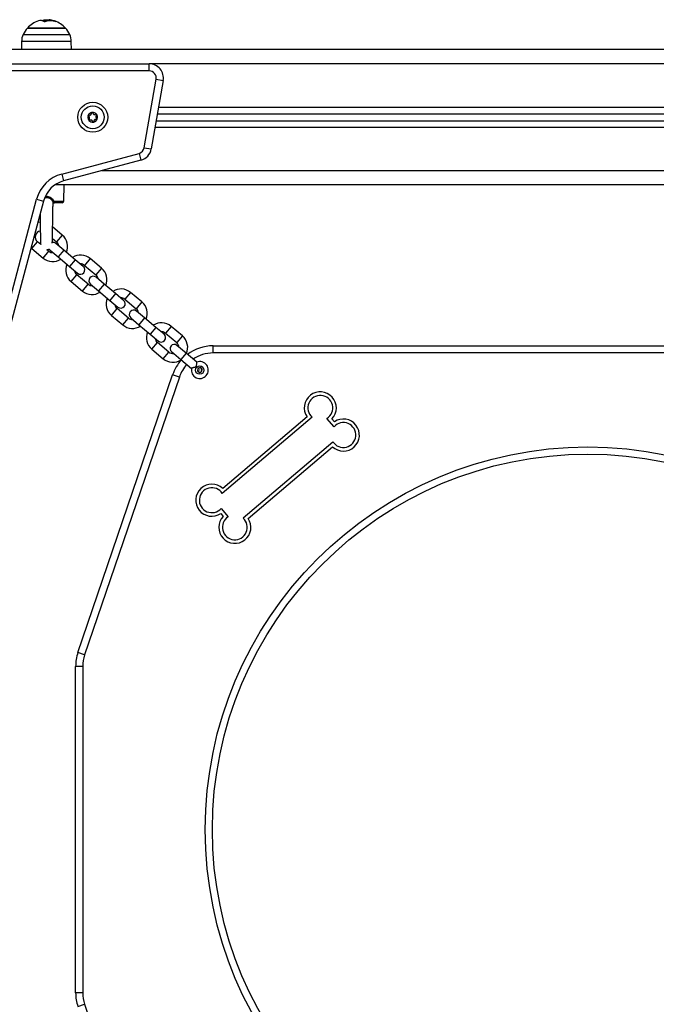
# Model space of a CAD drawing. Units: millimetres. Extents: x 4121.71 to 4126.1, y 1307.95 to 1312.85.
# Drawn here: x 4123.96 to 4124.4, y 1310.95 to 1311.64 of the extents above; entities that cross this region are included whole.
import ezdxf

# ---------------------------------------------------------------- set-up
doc = ezdxf.new("R2010")
doc.units = ezdxf.units.MM
doc.layers.add('DIASTASEIS', color=253, linetype='Continuous', lineweight=5)

# ---------------------------------------------------------------- blocks, each defined once
blk = doc.blocks.new('D012_A')
at = {"color": 7, "linetype": 'Continuous', "lineweight": 25}
for p, q in [((4123.96484, 1311.63277), (4123.96266, 1311.63277)), ((4123.96266, 1311.63277), (4123.98332, 1311.63277)), ((4123.98936, 1311.63277), (4123.96484, 1311.63277)), ((4123.97302, 1311.63793), (4123.97302, 1311.63802)), ((4123.97635, 1311.63794), (4123.97635, 1311.63867)), ((4123.97863, 1311.63788), (4123.97863, 1311.63849)), ((4123.98332, 1311.63277), (4123.98936, 1311.63277)), ((4123.95966, 1311.62821), (4123.98496, 1311.62821)), ((4123.98496, 1311.62821), (4123.99237, 1311.62821)), ((4123.95856, 1311.62341), (4123.95846, 1311.61769)), ((4123.99346, 1311.62341), (4123.95856, 1311.62341)), ((4123.99356, 1311.61769), (4123.99346, 1311.62341)), ((4124.85101, 1311.61769), (4123.86101, 1311.61769)), ((4123.88101, 1311.60769), (4124.04816, 1311.60769)), ((4124.04816, 1311.60269), (4124.04816, 1311.60769)), ((4124.66387, 1311.60769), (4124.04816, 1311.60769)), ((4124.04816, 1311.60269), (4123.88101, 1311.60269)), ((4124.04468, 1311.54884), (4124.05308, 1311.59683)), ((4124.05801, 1311.59597), (4124.04961, 1311.54798)), ((4124.05308, 1311.59683), (4124.05801, 1311.59597)), ((4124.05393, 1311.57269), (4124.65809, 1311.57269)), ((4124.05472, 1311.57719), (4124.65731, 1311.57719)), ((4124.05306, 1311.56769), (4124.65897, 1311.56769)), ((4124.05227, 1311.56319), (4124.65976, 1311.56319)), ((4123.98679, 1311.53034), (4124.04105, 1311.54488)), ((4124.04105, 1311.54488), (4124.04234, 1311.54005)), ((4124.04468, 1311.54884), (4124.04961, 1311.54798)), ((4124.04234, 1311.54005), (4123.98808, 1311.52551)), ((4123.98679, 1311.53034), (4123.98808, 1311.52551)), ((4124.69712, 1311.53269), (4124.0149, 1311.53269)), ((4124.73006, 1311.52269), (4123.98196, 1311.52269)), ((4123.98822, 1311.51141), (4123.98851, 1311.52269)), ((4123.92903, 1311.36307), (4123.96911, 1311.51266)), ((4123.97394, 1311.51137), (4123.93386, 1311.36178)), ((4123.96911, 1311.51266), (4123.97394, 1311.51137)), ((4123.98102, 1311.51141), (4123.98822, 1311.51141)), ((4123.98697, 1311.51019), (4123.98157, 1311.51019)), ((4123.98717, 1311.48749), (4123.98037, 1311.49319)), ((4123.9657, 1311.47809), (4123.96968, 1311.48284)), ((4123.97203, 1311.48087), (4123.96968, 1311.48284)), ((4123.98021, 1311.48523), (4123.98318, 1311.48274)), ((4123.98823, 1311.47693), (4123.98256, 1311.48169)), ((4123.98717, 1311.48749), (4123.98318, 1311.48274)), ((4123.96515, 1311.47858), (4123.9657, 1311.47809)), ((4123.9657, 1311.47809), (4123.97367, 1311.4714)), ((4123.97367, 1311.4714), (4123.97765, 1311.47615)), ((4123.97765, 1311.47615), (4123.97639, 1311.47721)), ((4123.97793, 1311.4777), (4123.97858, 1311.47694)), ((4123.97858, 1311.47694), (4123.98425, 1311.47219)), ((4123.98823, 1311.47693), (4123.98425, 1311.47219)), ((4123.9962, 1311.47025), (4123.98823, 1311.47693)), ((4123.98425, 1311.47219), (4123.99221, 1311.4655)), ((4123.9962, 1311.47025), (4123.99221, 1311.4655)), ((4124.00187, 1311.46549), (4123.9962, 1311.47025)), ((4124.00678, 1311.47103), (4124.00279, 1311.46628)), ((4124.01474, 1311.46435), (4124.00678, 1311.47103)), ((4123.99221, 1311.4655), (4123.99788, 1311.46074)), ((4124.00279, 1311.46628), (4124.01076, 1311.4596)), ((4124.01474, 1311.46435), (4124.01076, 1311.4596)), ((4123.99328, 1311.45495), (4123.99726, 1311.4597)), ((4123.99328, 1311.45495), (4124.00124, 1311.44826)), ((4124.00523, 1311.45301), (4123.99726, 1311.4597)), ((4124.00692, 1311.45316), (4124.01259, 1311.4484)), ((4124.01657, 1311.45315), (4124.01091, 1311.45791)), ((4124.01657, 1311.45315), (4124.01259, 1311.4484)), ((4124.02454, 1311.44647), (4124.01657, 1311.45315)), ((4124.00124, 1311.44826), (4124.00523, 1311.45301)), ((4124.01259, 1311.4484), (4124.02056, 1311.44172)), ((4124.02454, 1311.44647), (4124.02056, 1311.44172)), ((4124.03021, 1311.44171), (4124.02454, 1311.44647)), ((4124.03512, 1311.44725), (4124.03113, 1311.4425)), ((4124.04309, 1311.44057), (4124.03512, 1311.44725)), ((4124.02056, 1311.44172), (4124.02622, 1311.43696)), ((4124.03113, 1311.4425), (4124.0391, 1311.43582)), ((4124.04309, 1311.44057), (4124.0391, 1311.43582)), ((4124.02162, 1311.43116), (4124.02561, 1311.43591)), ((4124.03357, 1311.42923), (4124.02561, 1311.43591)), ((4124.04492, 1311.42937), (4124.03925, 1311.43413)), ((4124.02162, 1311.43116), (4124.02959, 1311.42448)), ((4124.02959, 1311.42448), (4124.03357, 1311.42923)), ((4124.03526, 1311.42938), (4124.04093, 1311.42462)), ((4124.04492, 1311.42937), (4124.04093, 1311.42462)), ((4124.05288, 1311.42268), (4124.04492, 1311.42937)), ((4124.04093, 1311.42462), (4124.0489, 1311.41793)), ((4124.05288, 1311.42268), (4124.0489, 1311.41793)), ((4124.05855, 1311.41793), (4124.05288, 1311.42268)), ((4124.06346, 1311.42347), (4124.05948, 1311.41872)), ((4124.05948, 1311.41872), (4124.06744, 1311.41203)), ((4124.07143, 1311.41678), (4124.06346, 1311.42347)), ((4124.0489, 1311.41793), (4124.05457, 1311.41318)), ((4124.04996, 1311.40738), (4124.05395, 1311.41213)), ((4124.06192, 1311.40544), (4124.05395, 1311.41213)), ((4124.07143, 1311.41678), (4124.06744, 1311.41203)), ((4124.04996, 1311.40738), (4124.05793, 1311.4007)), ((4124.05793, 1311.4007), (4124.06192, 1311.40544)), ((4124.06384, 1311.40572), (4124.07036, 1311.40026)), ((4124.07402, 1311.40462), (4124.06751, 1311.41009)), ((4124.09298, 1311.4048), (4124.09298, 1311.4098)), ((4124.09298, 1311.4098), (4124.61905, 1311.4098)), ((4124.61905, 1311.4048), (4124.09298, 1311.4048)), ((4124.07402, 1311.40462), (4124.07036, 1311.40026)), ((4124.07036, 1311.40026), (4124.07786, 1311.39396)), ((4124.08152, 1311.39833), (4124.07402, 1311.40462)), ((4124.0808, 1311.39522), (4124.08144, 1311.39468)), ((4124.08235, 1311.39391), (4124.08205, 1311.39221)), ((4124.08205, 1311.39221), (4124.08338, 1311.39109)), ((4124.08398, 1311.3945), (4124.08235, 1311.39391)), ((4124.08338, 1311.39109), (4124.08501, 1311.39168)), ((4124.08531, 1311.39339), (4124.08398, 1311.3945)), ((4124.08501, 1311.39168), (4124.08531, 1311.39339)), ((4123.99812, 1311.1945), (4124.06459, 1311.38948)), ((4124.06932, 1311.38786), (4124.00285, 1311.19289)), ((4124.06932, 1311.38786), (4124.06459, 1311.38948)), ((4124.16248, 1311.35967), (4124.09948, 1311.30612)), ((4124.15894, 1311.35994), (4124.09978, 1311.30966)), ((4124.1779, 1311.35297), (4124.17292, 1311.35882)), ((4124.17817, 1311.35651), (4124.17646, 1311.35852)), ((4124.11406, 1311.28898), (4124.17705, 1311.34252)), ((4124.1176, 1311.2887), (4124.17675, 1311.33899)), ((4124.09864, 1311.29567), (4124.10361, 1311.28982)), ((4124.09836, 1311.29213), (4124.10007, 1311.29012)), ((4124.00285, 1311.19289), (4123.99812, 1311.1945)), ((4124.00151, 1311.18482), (4123.99651, 1311.18482)), ((4123.99651, 1310.95577), (4123.99651, 1311.18482)), ((4124.00151, 1311.18482), (4124.00151, 1310.95577)), ((4124.00151, 1310.95577), (4123.99651, 1310.95577)), ((4123.99812, 1310.94609), (4124.00285, 1310.9477)), ((4124.00285, 1310.9477), (4124.06932, 1310.75273))]:
    blk.add_line(p, q, dxfattribs=at)
at = {"color": 7, "linetype": 'Continuous', "lineweight": 25, "flags": 128}
blk.add_lwpolyline([(4123.97159, 1311.49659), (4123.9701, 1311.49636), (4123.96991, 1311.49632)], dxfattribs=at)
at = {"color": 7, "linetype": 'Continuous', "lineweight": 25}
for centre, radius in [((4124.00851, 1311.57019), 0.0105), ((4124.00851, 1311.57019), 0.008), ((4124.08368, 1311.3928), 0.00293), ((4124.08368, 1311.3928), 0.000123), ((4124.35601, 1311.0703), 0.2685), ((4124.35601, 1311.0703), 0.2635)]:
    blk.add_circle(centre, radius, dxfattribs=at)
for centre, radius, start, end in [((4123.97601, 1311.62069), 0.018, 137.87358, 155.32363), ((4123.97601, 1311.62069), 0.018, 108.34227, 137.87358), ((4123.97197, 1311.63284), 0.0052, 57.42509, 108.20582), ((4123.97601, 1311.61994), 0.018, 83.6081, 97.7923), ((4123.97895, 1311.62575), 0.01213, 83.23792, 109.0285), ((4123.97601, 1311.62069), 0.018, 79.82543, 83.6081), ((4123.97741, 1311.63247), 0.00615, 60.67078, 78.60648), ((4123.9781, 1311.6325), 0.00601, 60.48332, 79.53927), ((4123.98001, 1311.63229), 0.00574, 59.62923, 84.97281), ((4123.97892, 1311.62562), 0.01227, 71.2357, 78.89467), ((4123.97601, 1311.62069), 0.018, 42.12642, 71.10793), ((4123.97601, 1311.62069), 0.018, 24.67637, 42.12642), ((4123.97056, 1311.6232), 0.012, 155.32363, 179), ((4123.98147, 1311.6232), 0.012, 1, 24.67637), ((4124.04816, 1311.59769), 0.01, 350.06858, 90), ((4124.04816, 1311.59769), 0.005, 350.06858, 90), ((4124.00851, 1311.57019), 0.00345, 158.58737, 216.36728), ((4124.00851, 1311.57019), 0.00345, 158.67716, 216.2775), ((4124.00579, 1311.57132), 0.0005, 165.15058, 165.77377), ((4124.00851, 1311.57019), 0.00345, 98.58737, 156.36728), ((4124.00851, 1311.57019), 0.00345, 98.67716, 156.2775), ((4124.00579, 1311.57132), 0.0005, 149.18088, 149.80408), ((4124.00813, 1311.57312), 0.0005, 105.15058, 105.77377), ((4124.00851, 1311.57019), 0.00345, 38.58737, 96.36728), ((4124.00813, 1311.57312), 0.0005, 89.18088, 89.80408), ((4124.00851, 1311.57019), 0.00345, 38.67716, 96.2775), ((4124.01085, 1311.57199), 0.0005, 45.15058, 45.77377), ((4124.00851, 1311.57019), 0.00345, 338.58737, 36.36728), ((4124.01085, 1311.57199), 0.0005, 29.18088, 29.80408), ((4124.00851, 1311.57019), 0.00345, 338.67716, 36.2775), ((4124.00617, 1311.5684), 0.0005, 209.18088, 209.80408), ((4124.00851, 1311.57019), 0.00345, 218.58737, 276.36728), ((4124.00617, 1311.5684), 0.0005, 225.15058, 225.77377), ((4124.00851, 1311.57019), 0.00345, 218.67716, 276.2775), ((4124.0089, 1311.56727), 0.0005, 269.18088, 269.80408), ((4124.00851, 1311.57019), 0.00345, 278.58737, 336.36728), ((4124.00851, 1311.57019), 0.00345, 278.67716, 336.2775), ((4124.0089, 1311.56727), 0.0005, 285.15058, 285.77377), ((4124.01124, 1311.56906), 0.0005, 329.18088, 329.80408), ((4124.01124, 1311.56906), 0.0005, 345.15058, 345.77377), ((4124.03976, 1311.54971), 0.005, 285, 350.06858), ((4124.03976, 1311.54971), 0.01, 285, 350.06858), ((4123.99326, 1311.50619), 0.025, 105, 165), ((4123.99326, 1311.50619), 0.02, 105, 165), ((4123.98174, 1311.50954), 0.002, 110.82586, 132.2551), ((4123.98697, 1311.51144), 0.00125, 270, 358.5), ((4123.97245, 1311.48613), 0.0043, 100.13441, 230), ((4123.98057, 1311.47932), 0.0031, 50, 103.44509), ((4123.98042, 1311.47945), 0.0043, 6.13134, 50), ((4123.98042, 1311.47945), 0.0105, 337.17182, 50), ((4123.98042, 1311.47945), 0.0043, 230, 273.86866), ((4123.98042, 1311.47945), 0.0105, 230, 302.82818), ((4124.00003, 1311.46299), 0.0105, 157.17182, 230), ((4124.00003, 1311.46299), 0.0105, 50, 122.82818), ((4124.00003, 1311.46299), 0.0043, 50, 93.86866), ((4124.00003, 1311.46299), 0.0043, 186.13134, 230), ((4123.99987, 1311.46312), 0.0031, 230, 50), ((4124.00799, 1311.4563), 0.0105, 337.17182, 50), ((4124.00891, 1311.45553), 0.0031, 50, 230), ((4124.00799, 1311.4563), 0.0043, 6.13134, 50), ((4124.00799, 1311.4563), 0.0105, 230, 302.82818), ((4124.00799, 1311.4563), 0.0043, 230, 273.86866), ((4124.02837, 1311.43921), 0.0105, 50, 122.82818), ((4124.02837, 1311.43921), 0.0105, 157.17182, 230), ((4124.02822, 1311.43934), 0.0031, 230, 50), ((4124.02837, 1311.43921), 0.0043, 50, 93.86866), ((4124.03634, 1311.43252), 0.0105, 337.17182, 50), ((4124.02837, 1311.43921), 0.0043, 186.13134, 230), ((4124.03726, 1311.43175), 0.0031, 50, 230), ((4124.03634, 1311.43252), 0.0043, 6.13134, 50), ((4124.03634, 1311.43252), 0.0043, 230, 273.86866), ((4124.05671, 1311.41542), 0.0105, 50, 122.82818), ((4124.03634, 1311.43252), 0.0105, 230, 302.82818), ((4124.05671, 1311.41542), 0.0105, 157.17182, 230), ((4124.05671, 1311.41542), 0.0043, 50, 93.86866), ((4124.05671, 1311.41542), 0.0043, 186.13134, 230), ((4124.05656, 1311.41555), 0.0031, 230, 50), ((4124.06468, 1311.40874), 0.0043, 1.51306, 50), ((4124.06468, 1311.40874), 0.0105, 335.74929, 50), ((4124.06468, 1311.40874), 0.0043, 230, 278.48694), ((4124.06568, 1311.4079), 0.00285, 50, 230), ((4124.09298, 1311.3798), 0.03, 90, 126.84257), ((4124.09298, 1311.3798), 0.025, 90, 124.14803), ((4124.06468, 1311.40874), 0.0105, 230, 304.25071), ((4124.09298, 1311.3798), 0.03, 137.8436, 161.17529), ((4124.08368, 1311.3928), 0.00595, 320, 111.58088), ((4124.09298, 1311.3798), 0.025, 137.41205, 161.17529), ((4124.08368, 1311.3928), 0.00595, 168.469, 320), ((4124.08368, 1311.3928), 0.0015, 170, 230), ((4124.08368, 1311.3928), 0.0015, 140, 170), ((4124.08368, 1311.3928), 0.0015, 110, 140), ((4124.08368, 1311.3928), 0.0015, 230, 290), ((4124.08368, 1311.3928), 0.0015, 50, 110), ((4124.08368, 1311.3928), 0.0015, 290, 350), ((4124.08368, 1311.3928), 0.0015, 350, 50), ((4124.16827, 1311.36623), 0.01125, 316.74596, 213.98722), ((4124.16827, 1311.36623), 0.00875, 302.15338, 228.5798), ((4124.18446, 1311.34718), 0.01125, 226.74596, 123.98722), ((4124.18446, 1311.34718), 0.00875, 212.15338, 138.5798), ((4124.09208, 1311.30146), 0.01125, 46.74596, 303.98722), ((4124.09208, 1311.30146), 0.00875, 32.15338, 318.5798), ((4124.10827, 1311.28241), 0.01125, 136.74596, 33.98722), ((4124.10827, 1311.28241), 0.00875, 122.15338, 48.5798), ((4124.02651, 1311.18482), 0.03, 161.17529, 180), ((4124.02651, 1311.18482), 0.025, 161.17529, 180), ((4124.02651, 1310.95577), 0.03, 180, 198.82471), ((4124.02651, 1310.95577), 0.025, 180, 198.82471)]:
    blk.add_arc(centre, radius, start, end, dxfattribs=at)
for points, knots in [([(4123.97281, 1311.63797), (4123.97282, 1311.63797), (4123.97283, 1311.63797), (4123.97288, 1311.63798), (4123.97293, 1311.63799), (4123.97299, 1311.638), (4123.97301, 1311.63802), (4123.97302, 1311.63802)], [0, 0, 0, 0, 0.125065, 0.250563, 0.500117, 0.749764, 1, 1, 1, 1]), ([(4123.97302, 1311.63802), (4123.97346, 1311.6382), (4123.97432, 1311.63857), (4123.97567, 1311.63863), (4123.97635, 1311.63867)], [0, 0, 0, 0, 0.500164, 1, 1, 1, 1]), ([(4123.97499, 1311.63722), (4123.97499, 1311.63721), (4123.97497, 1311.63721), (4123.97494, 1311.6372), (4123.9749, 1311.6372), (4123.97487, 1311.6372), (4123.97484, 1311.6372), (4123.9748, 1311.63721), (4123.97478, 1311.63722), (4123.97477, 1311.63722)], [0, 0, 0, 0, 0.126144, 0.250197, 0.375781, 0.500427, 0.625012, 0.750896, 1, 1, 1, 1]), ([(4123.97635, 1311.63867), (4123.97678, 1311.63866), (4123.97766, 1311.63864), (4123.97831, 1311.63854), (4123.97863, 1311.63849)], [0, 0, 0, 0, 0.501273, 1, 1, 1, 1]), ([(4123.98042, 1311.63783), (4123.98043, 1311.63782), (4123.98045, 1311.63781), (4123.98045, 1311.6378), (4123.98044, 1311.63779), (4123.98042, 1311.63779), (4123.9804, 1311.63779), (4123.98039, 1311.63779), (4123.98038, 1311.6378)], [0, 0, 0, 0, 0.249231, 0.498279, 0.624015, 0.748702, 0.874339, 1, 1, 1, 1]), ([(4123.98129, 1311.63766), (4123.98128, 1311.63766), (4123.98126, 1311.63766), (4123.98122, 1311.63767), (4123.98116, 1311.63769), (4123.9811, 1311.63771), (4123.98108, 1311.63772), (4123.98106, 1311.63773)], [0, 0, 0, 0, 0.12471, 0.250543, 0.500174, 0.74979, 1, 1, 1, 1]), ([(4123.98291, 1311.63724), (4123.98292, 1311.63723), (4123.98294, 1311.63722), (4123.98294, 1311.63722), (4123.98294, 1311.63722), (4123.98293, 1311.63722), (4123.98291, 1311.63722), (4123.98289, 1311.63723), (4123.98288, 1311.63723), (4123.98287, 1311.63723)], [0, 0, 0, 0, 0.248872, 0.374647, 0.498936, 0.623792, 0.749278, 0.873704, 1, 1, 1, 1]), ([(4124.0053, 1311.57145), (4124.0053, 1311.57139), (4124.00528, 1311.57129), (4124.00532, 1311.57112), (4124.00541, 1311.57098), (4124.00552, 1311.5709), (4124.00558, 1311.57087), (4124.0056, 1311.57086)], [0, 0, 0, 0, 0.224179, 0.457917, 0.692867, 0.930159, 1, 1, 1, 1]), ([(4124.00531, 1311.57145), (4124.00532, 1311.57149), (4124.00533, 1311.57154), (4124.00536, 1311.57157), (4124.00536, 1311.57158)], [0, 0, 0, 0, 0.973119, 1, 1, 1, 1]), ([(4124.00598, 1311.57179), (4124.00593, 1311.5718), (4124.00582, 1311.57184), (4124.00564, 1311.57181), (4124.00549, 1311.57174), (4124.0054, 1311.57165), (4124.00536, 1311.57159), (4124.00536, 1311.57158)], [0, 0, 0, 0, 0.239474, 0.47929, 0.717473, 0.953184, 1, 1, 1, 1]), ([(4124.00587, 1311.5688), (4124.00597, 1311.56889), (4124.00617, 1311.56908), (4124.00633, 1311.56946), (4124.00636, 1311.56987), (4124.00625, 1311.57026), (4124.00602, 1311.57059), (4124.00578, 1311.57078), (4124.00563, 1311.57085), (4124.0056, 1311.57086)], [0, 0, 0, 0, 0.1625348, 0.3252414, 0.4856485, 0.6420741, 0.797884, 0.9571489, 1, 1, 1, 1]), ([(4124.00598, 1311.57179), (4124.00611, 1311.57175), (4124.00637, 1311.57167), (4124.00679, 1311.57172), (4124.00715, 1311.5719), (4124.00744, 1311.57219), (4124.00761, 1311.57255), (4124.00765, 1311.57285), (4124.00764, 1311.57302), (4124.00763, 1311.57305)], [0, 0, 0, 0, 0.162547, 0.325253, 0.48566, 0.642086, 0.797896, 0.957161, 1, 1, 1, 1]), ([(4124.00799, 1311.5736), (4124.00794, 1311.57358), (4124.00784, 1311.57354), (4124.00772, 1311.57343), (4124.00764, 1311.57328), (4124.00762, 1311.57315), (4124.00763, 1311.57307), (4124.00763, 1311.57305)], [0, 0, 0, 0, 0.21884, 0.452532, 0.687419, 0.924639, 1, 1, 1, 1]), ([(4124.008, 1311.5736), (4124.00804, 1311.57361), (4124.00809, 1311.57362), (4124.00813, 1311.57362), (4124.00813, 1311.57362)], [0, 0, 0, 0, 0.972896, 1, 1, 1, 1]), ([(4124.00863, 1311.57318), (4124.00861, 1311.57324), (4124.00859, 1311.57335), (4124.00848, 1311.57349), (4124.00834, 1311.57358), (4124.00822, 1311.57362), (4124.00815, 1311.57362), (4124.00814, 1311.57362)], [0, 0, 0, 0, 0.239196, 0.479012, 0.717198, 0.95291, 1, 1, 1, 1]), ([(4124.00863, 1311.57318), (4124.00866, 1311.57305), (4124.00872, 1311.57279), (4124.00897, 1311.57245), (4124.00931, 1311.57222), (4124.0097, 1311.57212), (4124.0101, 1311.57215), (4124.01039, 1311.57227), (4124.01052, 1311.57237), (4124.01055, 1311.57239)], [0, 0, 0, 0, 0.162535, 0.325241, 0.485649, 0.642074, 0.797884, 0.957149, 1, 1, 1, 1]), ([(4124.0112, 1311.57235), (4124.01116, 1311.57238), (4124.01108, 1311.57245), (4124.01092, 1311.57249), (4124.01075, 1311.57249), (4124.01062, 1311.57244), (4124.01056, 1311.5724), (4124.01055, 1311.57239)], [0, 0, 0, 0, 0.21884, 0.452532, 0.687419, 0.924639, 1, 1, 1, 1]), ([(4124.01116, 1311.57159), (4124.01106, 1311.5715), (4124.01086, 1311.57131), (4124.0107, 1311.57093), (4124.01067, 1311.57052), (4124.01078, 1311.57013), (4124.011, 1311.56979), (4124.01124, 1311.56961), (4124.0114, 1311.56954), (4124.01143, 1311.56953)], [0, 0, 0, 0, 0.162535, 0.325241, 0.485649, 0.642074, 0.797884, 0.957149, 1, 1, 1, 1]), ([(4124.01116, 1311.57159), (4124.0112, 1311.57163), (4124.01128, 1311.57171), (4124.01135, 1311.57187), (4124.01136, 1311.57204), (4124.01133, 1311.57216), (4124.0113, 1311.57222), (4124.01129, 1311.57223)], [0, 0, 0, 0, 0.2394312, 0.4792466, 0.7174306, 0.9531412, 1, 1, 1, 1]), ([(4124.01121, 1311.57234), (4124.01124, 1311.57231), (4124.01127, 1311.57228), (4124.01129, 1311.57224), (4124.01129, 1311.57224)], [0, 0, 0, 0, 0.971672, 1, 1, 1, 1]), ([(4124.00587, 1311.5688), (4124.00583, 1311.56876), (4124.00574, 1311.56868), (4124.00568, 1311.56852), (4124.00567, 1311.56835), (4124.0057, 1311.56822), (4124.00573, 1311.56817), (4124.00574, 1311.56816)], [0, 0, 0, 0, 0.239431, 0.479247, 0.717431, 0.953141, 1, 1, 1, 1]), ([(4124.00582, 1311.56805), (4124.00579, 1311.56808), (4124.00576, 1311.56811), (4124.00574, 1311.56815), (4124.00574, 1311.56815)], [0, 0, 0, 0, 0.971672, 1, 1, 1, 1]), ([(4124.00582, 1311.56804), (4124.00586, 1311.56801), (4124.00595, 1311.56794), (4124.00611, 1311.56789), (4124.00628, 1311.5679), (4124.0064, 1311.56795), (4124.00646, 1311.56799), (4124.00648, 1311.568)], [0, 0, 0, 0, 0.21884, 0.452532, 0.687419, 0.924639, 1, 1, 1, 1]), ([(4124.0084, 1311.5672), (4124.00837, 1311.56734), (4124.00831, 1311.5676), (4124.00805, 1311.56793), (4124.00772, 1311.56816), (4124.00732, 1311.56827), (4124.00692, 1311.56824), (4124.00664, 1311.56812), (4124.00651, 1311.56802), (4124.00648, 1311.568)], [0, 0, 0, 0, 0.162535, 0.325241, 0.485649, 0.642074, 0.797884, 0.957149, 1, 1, 1, 1]), ([(4124.0084, 1311.5672), (4124.00841, 1311.56715), (4124.00844, 1311.56704), (4124.00855, 1311.5669), (4124.00869, 1311.5668), (4124.00881, 1311.56677), (4124.00888, 1311.56677), (4124.00889, 1311.56677)], [0, 0, 0, 0, 0.2391957, 0.4790122, 0.7171979, 0.95291, 1, 1, 1, 1]), ([(4124.00903, 1311.56679), (4124.00899, 1311.56678), (4124.00894, 1311.56677), (4124.0089, 1311.56677), (4124.0089, 1311.56677)], [0, 0, 0, 0, 0.972896, 1, 1, 1, 1]), ([(4124.00903, 1311.56679), (4124.00908, 1311.56681), (4124.00918, 1311.56685), (4124.0093, 1311.56696), (4124.00938, 1311.56711), (4124.0094, 1311.56724), (4124.00939, 1311.56732), (4124.00939, 1311.56733)], [0, 0, 0, 0, 0.21884, 0.452532, 0.687419, 0.924639, 1, 1, 1, 1]), ([(4124.01105, 1311.5686), (4124.01092, 1311.56864), (4124.01066, 1311.56872), (4124.01024, 1311.56867), (4124.00987, 1311.56849), (4124.00959, 1311.5682), (4124.00941, 1311.56784), (4124.00937, 1311.56754), (4124.00939, 1311.56737), (4124.00939, 1311.56733)], [0, 0, 0, 0, 0.1625469, 0.3252533, 0.4856602, 0.6420855, 0.7978957, 0.9571608, 1, 1, 1, 1]), ([(4124.01105, 1311.5686), (4124.0111, 1311.56859), (4124.01121, 1311.56855), (4124.01138, 1311.56858), (4124.01154, 1311.56865), (4124.01163, 1311.56874), (4124.01166, 1311.5688), (4124.01167, 1311.56881)], [0, 0, 0, 0, 0.2394743, 0.4792895, 0.7174732, 0.9531835, 1, 1, 1, 1]), ([(4124.01172, 1311.56894), (4124.01173, 1311.56899), (4124.01175, 1311.5691), (4124.01171, 1311.56927), (4124.01161, 1311.56941), (4124.01151, 1311.56949), (4124.01144, 1311.56952), (4124.01143, 1311.56953)], [0, 0, 0, 0, 0.224179, 0.457917, 0.692867, 0.930159, 1, 1, 1, 1]), ([(4124.01172, 1311.56894), (4124.01171, 1311.56889), (4124.01169, 1311.56885), (4124.01167, 1311.56881), (4124.01167, 1311.56881)], [0, 0, 0, 0, 0.973119, 1, 1, 1, 1]), ([(4123.98039, 1311.51102), (4123.98033, 1311.51117), (4123.98012, 1311.51174), (4123.97951, 1311.51258), (4123.97838, 1311.51332), (4123.9771, 1311.51368), (4123.97587, 1311.51379), (4123.97516, 1311.51364), (4123.97485, 1311.51358)], [0, 0, 0, 0, 0.0698803, 0.2686902, 0.4586707, 0.6771241, 0.8583851, 1, 1, 1, 1]), ([(4123.97529, 1311.51466), (4123.97544, 1311.51469), (4123.97605, 1311.51482), (4123.97724, 1311.51467), (4123.97869, 1311.51423), (4123.97999, 1311.5133), (4123.9807, 1311.51228), (4123.98096, 1311.51159), (4123.98102, 1311.51141)], [0, 0, 0, 0, 0.066298, 0.254013, 0.484343, 0.692819, 0.919835, 1, 1, 1, 1]), ([(4123.98008, 1311.48178), (4123.98008, 1311.48182), (4123.98011, 1311.48209), (4123.98015, 1311.48311), (4123.98021, 1311.48492), (4123.98025, 1311.48678), (4123.98028, 1311.48851), (4123.98033, 1311.49073), (4123.98037, 1311.49315), (4123.98041, 1311.49576), (4123.98045, 1311.49793), (4123.98049, 1311.50036), (4123.98054, 1311.50311), (4123.98059, 1311.50603), (4123.98064, 1311.50832), (4123.98066, 1311.50934), (4123.98067, 1311.5096)], [0, 0, 0, 0, 0.018655, 0.127352, 0.219074, 0.293428, 0.3504, 0.401522, 0.509216, 0.565969, 0.624797, 0.692228, 0.771402, 0.862262, 0.964699, 1, 1, 1, 1]), ([(4123.98039, 1311.51102), (4123.98043, 1311.5109), (4123.98054, 1311.51057), (4123.98065, 1311.51007), (4123.98068, 1311.50974), (4123.98067, 1311.50961), (4123.98066, 1311.5096)], [0, 0, 0, 0, 0.221821, 0.620038, 0.95316, 1, 1, 1, 1]), ([(4123.98067, 1311.50963), (4123.98067, 1311.50963), (4123.98066, 1311.50961), (4123.98068, 1311.50968), (4123.9808, 1311.50989), (4123.98109, 1311.5101), (4123.98139, 1311.51022), (4123.98155, 1311.51019), (4123.98157, 1311.51019)], [0, 0, 0, 0, 0.011997, 0.209431, 0.439084, 0.699087, 0.96902, 1, 1, 1, 1]), ([(4123.98157, 1311.51019), (4123.98158, 1311.51021), (4123.98159, 1311.51024), (4123.98155, 1311.51047), (4123.98141, 1311.5108), (4123.98122, 1311.51112), (4123.98107, 1311.51134), (4123.98102, 1311.51141)], [0, 0, 0, 0, 0.213799, 0.429208, 0.648314, 0.878019, 1, 1, 1, 1]), ([(4123.9715, 1311.50228), (4123.9715, 1311.50225), (4123.97152, 1311.50151), (4123.97156, 1311.49925), (4123.9716, 1311.49626), (4123.97165, 1311.49349), (4123.97168, 1311.49179), (4123.97171, 1311.49048), (4123.97173, 1311.48937), (4123.97175, 1311.48814), (4123.97178, 1311.48659), (4123.97182, 1311.48496), (4123.97186, 1311.48345), (4123.97191, 1311.4822), (4123.97196, 1311.48123), (4123.972, 1311.48108), (4123.97202, 1311.481)], [0, 0, 0, 0, 0.002558, 0.077153, 0.222271, 0.292923, 0.352946, 0.397444, 0.432682, 0.47562, 0.539077, 0.623118, 0.699746, 0.788083, 0.888156, 1, 1, 1, 1]), ([(4123.97632, 1311.47727), (4123.97671, 1311.4773), (4123.97729, 1311.47734), (4123.97778, 1311.47762), (4123.97793, 1311.4777)], [0, 0, 0, 0, 0.691048, 1, 1, 1, 1]), ([(4124.0815, 1311.3983), (4124.0815, 1311.39831), (4124.08151, 1311.39834), (4124.08146, 1311.39808), (4124.08137, 1311.39756), (4124.08124, 1311.39678), (4124.08113, 1311.39601), (4124.08097, 1311.39545), (4124.08084, 1311.39527), (4124.0808, 1311.39522)], [0, 0, 0, 0, 0.080499, 0.257189, 0.438675, 0.636207, 0.861634, 0.958033, 1, 1, 1, 1]), ([(4124.0808, 1311.39522), (4124.08077, 1311.39518), (4124.08064, 1311.39505), (4124.08015, 1311.39477), (4124.07939, 1311.39453), (4124.07861, 1311.39426), (4124.07809, 1311.39407), (4124.07784, 1311.39397), (4124.07787, 1311.39398), (4124.07788, 1311.39398)], [0, 0, 0, 0, 0.027672, 0.117234, 0.354962, 0.547616, 0.740801, 0.934578, 1, 1, 1, 1])]:
    blk.add_open_spline(points, degree=3, knots=knots, dxfattribs=at)

msp = doc.modelspace()

# ---------------------------------------------------------------- block references
at = {"layer": 'DIASTASEIS'}
msp.add_blockref('D012_A', (0, 0), dxfattribs=at)

doc.saveas('drawing.dxf')
